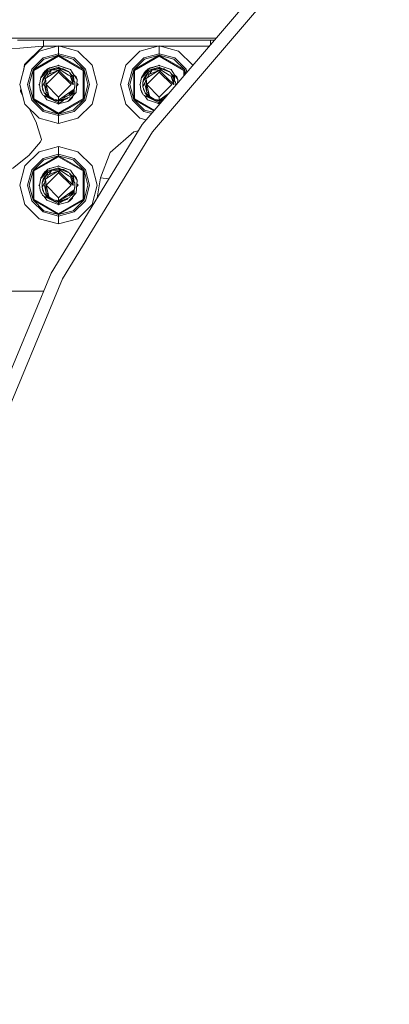
# Model space of a CAD drawing. Units: millimetres. Extents: x 645 to 10640, y -345 to 3742.
# Drawn here: x 8693 to 8876, y 650 to 1140 of the extents above; entities that cross this region are included whole.
import ezdxf

# ---------------------------------------------------------------- set-up
doc = ezdxf.new("R2010")
doc.units = ezdxf.units.MM
doc.layers.add('1', color=7, linetype='Continuous', true_color=0xffffff)
doc.styles.add('blockfont', font='simplex.shx')
doc.dimstyles.get("Standard").update_dxf_attribs({"dimtxt": 0.18, "dimasz": 0.18, "dimexe": 0.18, "dimexo": 0.0625, "dimgap": 0.09, "dimtad": 0, "dimtih": 1, "dimtoh": 1, "dimdec": 4, "dimzin": 0, "dimdsep": 46, "dimtxsty": 'Standard', "dimcen": 0.09, "dimadec": 0, "dimazin": 0, "dimtfac": 1, "dimtdec": 4, "dimtofl": 0, "dimtmove": 0, "dimatfit": 3, "dimfxl": 1, "dimtolj": 1, "dimtzin": 0, "dimarcsym": 0})

# ---------------------------------------------------------------- blocks, each defined once
blk = doc.blocks.new('_U3')
at = {"layer": '1', "color": 18, "lineweight": 13}
for p, q in [((10450.066603, 1228.605042), (10450.066603, 3416.931046)), ((4820, 3414.931046), (7581.554135, 3414.931046)), ((10450.066603, 3414.931046), (7688.512468, 3414.931046))]:
    blk.add_line(p, q, dxfattribs=at)
at = {"layer": '1', "color": 18, "lineweight": 70}
for points in [[(4820, 3414.931046), (4869.999951, 3428.328506), (4870.000049, 3401.533586)], [(10450.066603, 3414.931046), (10400.066653, 3401.533586), (10400.066554, 3428.328506)]]:
    blk.add_solid(points, dxfattribs=at)
at = {"layer": '1', "color": 18, "linetype": 'Continuous', "lineweight": 13, "insert": (7585.704135, 3376.035213), "char_height": 50, "attachment_point": 7, "line_spacing_factor": 0.903614, "style": 'blockfont'}
blk.add_mtext('\\W1.1484;CF', dxfattribs=at)
blk = doc.blocks.new('_U6')
at = {"layer": '1', "color": 18, "lineweight": 13}
for p, q in [((10450.066603, 1012.699942), (10450.066603, -307)), ((844.749964, 984.149972), (844.749964, -307)), ((844.749964, -305), (5566.689534, -305)), ((10450.066603, -305), (5728.127034, -305))]:
    blk.add_line(p, q, dxfattribs=at)
at = {"layer": '1', "color": 18, "lineweight": 70}
for points in [[(844.749964, -305), (894.749915, -291.60254), (894.750014, -318.39746)], [(10450.066603, -305), (10400.066653, -318.39746), (10400.066554, -291.60254)]]:
    blk.add_solid(points, dxfattribs=at)
at = {"layer": '1', "color": 18, "linetype": 'Continuous', "lineweight": 13, "insert": (5570.839534, -343.895833), "char_height": 50, "attachment_point": 7, "line_spacing_factor": 0.903614, "style": 'blockfont'}
blk.add_mtext('\\W1.1836;OAL', dxfattribs=at)
blk = doc.blocks.new('_U8')
at = {"layer": '1', "color": 18, "lineweight": 13}
for p, q in [((7800, 3170), (7800, 3203.013802)), ((10450.066603, 1228.605042), (10450.066603, 3203.013802)), ((7800, 3201.013802), (9071.554135, 3201.013802)), ((10450.066603, 3201.013802), (9178.512468, 3201.013802))]:
    blk.add_line(p, q, dxfattribs=at)
at = {"layer": '1', "color": 18, "lineweight": 70}
for points in [[(7800, 3201.013802), (7849.999951, 3214.411261), (7850.000049, 3187.616342)], [(10450.066603, 3201.013802), (10400.066653, 3187.616342), (10400.066554, 3214.411261)]]:
    blk.add_solid(points, dxfattribs=at)
at = {"layer": '1', "color": 18, "linetype": 'Continuous', "lineweight": 13, "insert": (9075.704135, 3162.117968), "char_height": 50, "attachment_point": 7, "line_spacing_factor": 0.903614, "style": 'blockfont'}
blk.add_mtext('\\W1.2469;AF', dxfattribs=at)

msp = doc.modelspace()

# ---------------------------------------------------------------- linework, layer by layer
at = {"layer": '1', "color": 18, "linetype": 'Continuous', "lineweight": 13}
for p, q in [((8809.948243, 1153.579603), (8753.728188, 1087.753872)), ((8814.372338, 1149.155031), (8758.790292, 1084.075908)), ((8373.560227, 1130.638579), (8790.354908, 1130.638579)), ((8691.841401, 1129.68872), (8702.276028, 1129.796723)), ((8692.870415, 1125.672559), (8702.431, 1126.544098)), ((8704.73317, 1126.804093), (8697.930135, 1120.26904)), ((8702.276028, 1129.796723), (8704.73317, 1129.800061)), ((8702.431, 1126.544098), (8704.73317, 1126.804093)), ((8712.148942, 1126.844505), (8702.528752, 1124.266724)), ((8704.73317, 1129.800061), (8787.615098, 1129.800061)), ((8704.73317, 1126.804093), (8704.73317, 1129.800061)), ((8704.73317, 1126.804093), (8711.998126, 1126.804093)), ((8721.769131, 1124.266724), (8712.148942, 1126.844505)), ((8712.148942, 1122.961978), (8712.148942, 1126.844505)), ((8712.299758, 1126.804093), (8761.998317, 1126.804093)), ((8762.149132, 1126.844505), (8752.528943, 1124.266724)), ((8771.769322, 1124.266724), (8762.149132, 1126.844505)), ((8762.149132, 1122.961978), (8762.149132, 1126.844505)), ((8762.299948, 1126.804093), (8787.079973, 1126.804093)), ((8787.615098, 1129.800061), (8789.602351, 1129.757441)), ((8787.615098, 1129.800061), (8787.615098, 1127.430649)), ((8687.434949, 1125.416378), (8692.870415, 1125.672559)), ((8702.528752, 1124.266724), (8695.486344, 1117.224196)), ((8699.500836, 1114.906529), (8712.148942, 1122.208933)), ((8699.896611, 1114.677886), (8712.148942, 1121.751765)), ((8712.148942, 1122.961978), (8704.469956, 1120.904426)), ((8704.846658, 1120.252232), (8712.148942, 1122.208933)), ((8712.148942, 1122.961978), (8712.148942, 1122.208933)), ((8719.827927, 1120.904426), (8712.148942, 1122.961978)), ((8712.148942, 1122.208933), (8724.797524, 1114.906529)), ((8712.148942, 1122.208933), (8712.148942, 1121.751765)), ((8719.451703, 1120.252232), (8712.148942, 1122.208933)), ((8712.148942, 1121.751765), (8724.401273, 1114.677886)), ((8721.769131, 1124.266724), (8728.811539, 1117.224196)), ((8752.528943, 1124.266724), (8745.486058, 1117.224196)), ((8749.50055, 1114.906529), (8762.149132, 1122.208933)), ((8749.896802, 1114.677886), (8762.149132, 1121.751765)), ((8762.149132, 1122.961978), (8754.470147, 1120.904426)), ((8754.846371, 1120.252232), (8762.149132, 1122.208933)), ((8762.149132, 1122.961978), (8762.149132, 1122.208933)), ((8769.828118, 1120.904426), (8762.149132, 1122.961978)), ((8762.149132, 1122.208933), (8774.797238, 1114.906529)), ((8762.149132, 1122.208933), (8762.149132, 1121.751765)), ((8769.451417, 1120.252232), (8762.149132, 1122.208933)), ((8762.149132, 1121.751765), (8774.401463, 1114.677886)), ((8771.769322, 1124.266724), (8778.81173, 1117.224196)), ((8692.908562, 1107.604007), (8695.486344, 1117.224196)), ((8694.708347, 1114.320739), (8695.217408, 1117.663602)), ((8695.217408, 1117.663602), (8697.930135, 1120.26904)), ((8698.848523, 1115.282992), (8704.469956, 1120.904426)), ((8704.846658, 1120.252232), (8699.500836, 1114.906529)), ((8712.148942, 1117.130021), (8706.837929, 1115.511874)), ((8706.837929, 1115.511874), (8709.537305, 1116.334299)), ((8712.148942, 1117.130021), (8707.590855, 1115.968565)), ((8712.148942, 1117.130021), (8709.537305, 1116.334299)), ((8709.752358, 1115.609507), (8712.148942, 1116.325239)), ((8712.148942, 1117.319445), (8711.894742, 1117.065248)), ((8712.148942, 1117.319445), (8712.437595, 1117.030795)), ((8712.148942, 1117.130021), (8718.005456, 1115.116815)), ((8715.302266, 1116.046051), (8712.148942, 1117.130021)), ((8712.148942, 1117.130021), (8712.437589, 1117.030801)), ((8712.437583, 1117.030808), (8712.148942, 1117.130021)), ((8712.148942, 1116.325239), (8712.148942, 1115.796427)), ((8713.442116, 1115.587898), (8712.148942, 1116.325239)), ((8715.302266, 1116.046051), (8718.005456, 1115.116815)), ((8719.451703, 1120.252232), (8724.797524, 1114.906529)), ((8719.827927, 1120.904426), (8725.449361, 1115.282992)), ((8731.389321, 1107.604007), (8728.811539, 1117.224196)), ((8742.908276, 1107.604007), (8745.486058, 1117.224196)), ((8748.848714, 1115.282992), (8754.470147, 1120.904426)), ((8754.846371, 1120.252232), (8749.50055, 1114.906529)), ((8762.149132, 1117.130021), (8756.83812, 1115.511874)), ((8756.83812, 1115.511874), (8759.537495, 1116.334299)), ((8762.149132, 1117.130021), (8757.591046, 1115.968565)), ((8762.149132, 1117.130021), (8759.537495, 1116.334299)), ((8759.752549, 1115.609507), (8762.149132, 1116.325239)), ((8762.149132, 1117.319445), (8761.894933, 1117.065248)), ((8762.149132, 1117.130021), (8761.894934, 1117.065249)), ((8762.149132, 1117.130021), (8761.894941, 1117.065256)), ((8762.149132, 1117.319445), (8762.437786, 1117.030795)), ((8762.149132, 1117.130021), (8768.005646, 1115.116815)), ((8762.149132, 1117.130021), (8762.437786, 1117.030795)), ((8762.149132, 1117.130021), (8762.437786, 1117.030795)), ((8762.149132, 1117.130021), (8762.437786, 1117.030795)), ((8762.149132, 1117.130021), (8762.437786, 1117.030795)), ((8762.149132, 1117.130021), (8762.437786, 1117.030795)), ((8762.149132, 1117.130021), (8762.437786, 1117.030795)), ((8762.149132, 1117.130021), (8762.437786, 1117.030795)), ((8762.149132, 1117.130021), (8762.437786, 1117.030795)), ((8762.149132, 1117.130021), (8762.437786, 1117.030795)), ((8762.437786, 1117.030795), (8762.149132, 1117.130021)), ((8762.149132, 1116.325239), (8762.149132, 1115.796427)), ((8763.442149, 1115.587894), (8762.149132, 1116.325239)), ((8769.451417, 1120.252232), (8774.797238, 1114.906529)), ((8769.828118, 1120.904426), (8775.449551, 1115.282992)), ((8778.83234, 1117.147282), (8778.81173, 1117.224196)), ((8696.790971, 1107.604007), (8698.848523, 1115.282992)), ((8697.543896, 1107.604007), (8699.500836, 1114.906529)), ((8699.500836, 1100.301484), (8699.500836, 1114.906529)), ((8699.896611, 1114.677886), (8699.896611, 1100.530128)), ((8704.590596, 1113.363484), (8703.302182, 1111.134509)), ((8704.892911, 1113.103966), (8703.302182, 1111.134509)), ((8703.389443, 1110.95796), (8707.013406, 1114.791493)), ((8703.431769, 1111.358696), (8703.439511, 1111.461381)), ((8703.439511, 1111.461381), (8703.57804, 1111.611747)), ((8705.713071, 1111.832122), (8704.379834, 1110.200743)), ((8705.55451, 1111.538277), (8704.379834, 1110.200743)), ((8705.363072, 1111.183504), (8704.379834, 1110.200743)), ((8704.763211, 1111.148099), (8704.543866, 1110.648731)), ((8704.60061, 1113.414387), (8704.590596, 1113.363484)), ((8706.837929, 1115.511874), (8704.60061, 1113.414387)), ((8705.400265, 1111.973027), (8704.763211, 1111.148099)), ((8706.837929, 1115.511874), (8704.892911, 1113.103966)), ((8705.100252, 1113.882802), (8705.158509, 1114.074806)), ((8706.363477, 1115.171532), (8705.158509, 1114.074806)), ((8705.249108, 1110.972146), (8705.713071, 1111.832122)), ((8705.713071, 1111.832122), (8705.363072, 1111.183504)), ((8706.158913, 1112.956385), (8705.400265, 1111.973027)), ((8705.61818, 1110.668401), (8706.43923, 1111.319091)), ((8705.713071, 1111.832122), (8706.762112, 1113.776187)), ((8712.148942, 1113.827924), (8705.926217, 1107.604961)), ((8706.692853, 1113.647836), (8706.158913, 1112.956385)), ((8712.148942, 1114.818553), (8706.352509, 1111.135105)), ((8707.032956, 1112.57873), (8706.352509, 1111.135105)), ((8706.726022, 1115.406961), (8706.363477, 1115.171532)), ((8707.122124, 1112.778644), (8706.604756, 1112.952212)), ((8707.032956, 1112.57873), (8706.604756, 1112.952212)), ((8706.762112, 1113.776187), (8708.571709, 1114.974121)), ((8706.850327, 1113.851766), (8706.823185, 1113.816616)), ((8706.908574, 1113.873143), (8706.850327, 1113.851766)), ((8707.590855, 1115.968565), (8706.931467, 1115.540373)), ((8709.752358, 1115.609507), (8707.013406, 1114.791493)), ((8707.032956, 1112.57873), (8707.122124, 1112.778644)), ((8709.426202, 1113.713721), (8707.122124, 1112.778644)), ((8707.299856, 1115.652611), (8707.590855, 1115.968565)), ((8708.571709, 1114.974121), (8707.443759, 1112.909175)), ((8708.571709, 1114.974121), (8712.148942, 1115.796427)), ((8708.571709, 1114.974121), (8708.849705, 1115.02097)), ((8708.849705, 1115.02097), (8712.148942, 1115.577678)), ((8708.849705, 1115.02097), (8712.148942, 1114.818553)), ((8709.426202, 1113.713721), (8712.148942, 1114.818553)), ((8712.148942, 1115.796427), (8712.148942, 1115.577678)), ((8712.148942, 1115.796427), (8713.285782, 1114.814749)), ((8712.148942, 1115.796427), (8714.041508, 1115.099529)), ((8712.148942, 1115.796427), (8714.326657, 1115.074495)), ((8712.148942, 1115.796427), (8714.439191, 1115.427116)), ((8712.148942, 1115.577678), (8713.458813, 1114.698628)), ((8712.148942, 1114.818553), (8715.824403, 1111.143211)), ((8712.148942, 1114.818553), (8712.148942, 1113.827924)), ((8713.458813, 1114.698628), (8712.148942, 1114.818553)), ((8718.372144, 1107.604961), (8712.148942, 1113.827924)), ((8713.458813, 1114.698628), (8717.124738, 1112.337331)), ((8714.041508, 1115.099529), (8717.461385, 1113.840202)), ((8714.326657, 1115.074495), (8717.042722, 1114.174227)), ((8714.439191, 1115.427116), (8714.724339, 1115.381102)), ((8714.724339, 1115.381102), (8717.042722, 1114.174227)), ((8715.452083, 1114.701461), (8715.452083, 1114.701461)), ((8717.272824, 1113.909637), (8717.042722, 1114.174227)), ((8717.106505, 1113.970882), (8717.042722, 1114.174227)), ((8717.272824, 1113.909637), (8717.042722, 1114.174227)), ((8717.106505, 1113.970882), (8717.042722, 1114.174227)), ((8717.106505, 1113.970882), (8717.042722, 1114.174227)), ((8717.272824, 1113.909637), (8717.042722, 1114.174227)), ((8717.272824, 1113.909637), (8717.042722, 1114.174227)), ((8717.106505, 1113.970882), (8717.042722, 1114.174227)), ((8718.020238, 1111.760477), (8717.124738, 1112.337331)), ((8717.502393, 1113.76665), (8717.461385, 1113.840202)), ((8717.502393, 1113.76665), (8720.253266, 1108.797769)), ((8718.95007, 1111.981014), (8717.686708, 1113.433723)), ((8718.005456, 1115.116815), (8718.823231, 1113.888363)), ((8719.73256, 1112.523059), (8718.005456, 1115.116815)), ((8718.066014, 1111.731032), (8718.020238, 1111.760477)), ((8718.066014, 1111.731032), (8719.237126, 1109.523157)), ((8718.066014, 1111.731032), (8719.362534, 1107.604961)), ((8718.163289, 1112.895707), (8718.140488, 1112.911933)), ((8718.146047, 1112.90554), (8718.163289, 1112.895707)), ((8718.163289, 1112.895707), (8719.654359, 1112.045626)), ((8719.73256, 1112.523059), (8718.823231, 1113.888363)), ((8719.193734, 1111.785153), (8718.95007, 1111.981014)), ((8719.193734, 1111.785153), (8719.535612, 1110.094062)), ((8719.535735, 1110.093839), (8719.193734, 1111.785153)), ((8719.740825, 1109.723387), (8719.654359, 1112.045626)), ((8720.861233, 1111.454586), (8719.73256, 1112.523059)), ((8721.338547, 1110.111097), (8719.73256, 1112.523059)), ((8721.338547, 1110.111097), (8720.861233, 1111.454586)), ((8724.401273, 1100.530128), (8724.401273, 1114.677886)), ((8724.797524, 1114.906529), (8724.797524, 1100.301484)), ((8726.753987, 1107.604007), (8724.797524, 1114.906529)), ((8725.449361, 1115.282992), (8727.506913, 1107.604007)), ((8746.791161, 1107.604007), (8748.848714, 1115.282992)), ((8747.544087, 1107.604007), (8749.50055, 1114.906529)), ((8749.50055, 1100.301484), (8749.50055, 1114.906529)), ((8749.896802, 1114.677886), (8749.896802, 1100.530128)), ((8754.59031, 1113.363484), (8753.301896, 1111.134509)), ((8754.893101, 1113.103966), (8753.301896, 1111.134509)), ((8753.389157, 1110.95796), (8757.013596, 1114.791493)), ((8753.432017, 1111.35962), (8753.439702, 1111.461381)), ((8753.439702, 1111.461381), (8753.577061, 1111.61055)), ((8755.713261, 1111.832122), (8754.379548, 1110.200743)), ((8755.554951, 1111.539105), (8754.379548, 1110.200743)), ((8755.362623, 1111.182865), (8754.379548, 1110.200743)), ((8754.763402, 1111.148099), (8754.544057, 1110.648731)), ((8754.6008, 1113.414387), (8754.59031, 1113.363484)), ((8756.83812, 1115.511874), (8754.6008, 1113.414387)), ((8755.399979, 1111.973027), (8754.763402, 1111.148099)), ((8756.83812, 1115.511874), (8754.893101, 1113.103966)), ((8755.100443, 1113.882802), (8755.1587, 1114.074806)), ((8756.363667, 1115.171532), (8755.1587, 1114.074806)), ((8755.248822, 1110.972146), (8755.713261, 1111.832122)), ((8756.159104, 1112.956385), (8755.399979, 1111.973027)), ((8755.713261, 1111.832122), (8755.554951, 1111.539105)), ((8755.618371, 1110.668401), (8756.439689, 1111.319659)), ((8755.713261, 1111.832122), (8756.762303, 1113.776187)), ((8762.149132, 1113.827924), (8755.925931, 1107.604961)), ((8756.6939, 1113.649423), (8756.159104, 1112.956385)), ((8762.149132, 1114.818553), (8756.3527, 1111.135105)), ((8757.033147, 1112.57873), (8756.3527, 1111.135105)), ((8756.726213, 1115.406961), (8756.363667, 1115.171532)), ((8757.122315, 1112.778644), (8756.604947, 1112.952212)), ((8757.033147, 1112.57873), (8756.604947, 1112.952212)), ((8756.762303, 1113.776187), (8758.571423, 1114.974121)), ((8756.850041, 1113.851766), (8756.822456, 1113.816018)), ((8756.909264, 1113.873499), (8756.850041, 1113.851766)), ((8757.591046, 1115.968565), (8756.931658, 1115.540373)), ((8759.752549, 1115.609507), (8757.013596, 1114.791493)), ((8757.033147, 1112.57873), (8757.122315, 1112.778644)), ((8759.426392, 1113.713721), (8757.122315, 1112.778644)), ((8757.300047, 1115.652611), (8757.591046, 1115.968565)), ((8758.571423, 1114.974121), (8757.443894, 1112.909152)), ((8758.571423, 1114.974121), (8762.149132, 1115.796427)), ((8758.571423, 1114.974121), (8758.849896, 1115.02097)), ((8758.849896, 1115.02097), (8762.149132, 1115.577678)), ((8758.849896, 1115.02097), (8762.149132, 1114.818553)), ((8759.426392, 1113.713721), (8762.149132, 1114.818553)), ((8762.149132, 1115.796427), (8762.149132, 1115.577678)), ((8762.149132, 1115.796427), (8763.285377, 1114.815149)), ((8762.149132, 1115.796427), (8764.041699, 1115.099529)), ((8762.149132, 1115.796427), (8764.326371, 1115.074495)), ((8762.149132, 1115.796427), (8764.438905, 1115.427116)), ((8762.149132, 1115.796427), (8764.574326, 1115.405301)), ((8762.149132, 1115.577678), (8763.459004, 1114.698628)), ((8762.149132, 1114.818553), (8765.824593, 1111.143211)), ((8762.149132, 1114.818553), (8762.149132, 1113.827924)), ((8763.459004, 1114.698628), (8762.149132, 1114.818553)), ((8768.371857, 1107.604961), (8762.149132, 1113.827924)), ((8763.459004, 1114.698628), (8767.124928, 1112.337331)), ((8764.041699, 1115.099529), (8767.461575, 1113.840202)), ((8764.326371, 1115.074495), (8767.042435, 1114.174227)), ((8764.438905, 1115.427116), (8764.724053, 1115.381102)), ((8764.574326, 1115.405301), (8764.724053, 1115.381102)), ((8764.724053, 1115.381102), (8767.042435, 1114.174227)), ((8765.551301, 1114.668479), (8765.551301, 1114.668479)), ((8767.272398, 1113.909865), (8767.042435, 1114.174227)), ((8767.106201, 1113.971065), (8767.042435, 1114.174227)), ((8768.020428, 1111.760477), (8767.124928, 1112.337331)), ((8767.502106, 1113.76665), (8767.461575, 1113.840202)), ((8767.502106, 1113.76665), (8770.25298, 1108.797769)), ((8768.950261, 1111.981014), (8767.68614, 1113.434232)), ((8768.005646, 1115.116815), (8768.823422, 1113.888363)), ((8768.066205, 1111.731032), (8768.020428, 1111.760477)), ((8768.066205, 1111.731032), (8769.237317, 1109.523157)), ((8768.066205, 1111.731032), (8769.362725, 1107.604961)), ((8768.16348, 1112.895707), (8768.13688, 1112.916067)), ((8768.145843, 1112.905763), (8768.16348, 1112.895707)), ((8768.16348, 1112.895707), (8769.654073, 1112.045626)), ((8769.732274, 1112.523059), (8768.823422, 1113.888363)), ((8769.193448, 1111.785153), (8768.950261, 1111.981014)), ((8769.193448, 1111.785153), (8769.535681, 1110.093421)), ((8769.740804, 1109.722909), (8769.654073, 1112.045626)), ((8770.861424, 1111.454586), (8769.732274, 1112.523059)), ((8771.338261, 1110.111097), (8769.732274, 1112.523059)), ((8771.338261, 1110.111097), (8770.861424, 1111.454586)), ((8774.401463, 1111.959352), (8774.401463, 1114.677886)), ((8774.797238, 1114.906529), (8774.797238, 1112.422749)), ((8775.303878, 1113.015952), (8774.797238, 1114.906529)), ((8775.449551, 1115.282992), (8775.877146, 1113.687168)), ((8692.908562, 1107.604007), (8695.486344, 1097.983698)), ((8698.848523, 1099.924902), (8696.790971, 1107.604007)), ((8697.543896, 1107.604007), (8699.500836, 1100.301484)), ((8702.669247, 1107.839867), (8702.433385, 1107.604007)), ((8702.433385, 1107.604007), (8702.652925, 1107.384467)), ((8703.302182, 1111.134509), (8702.62412, 1107.604961)), ((8702.62412, 1107.604961), (8702.944077, 1105.155806)), ((8703.302182, 1111.134509), (8703.389443, 1110.95796)), ((8704.03365, 1108.720044), (8704.01553, 1106.632451)), ((8705.135636, 1108.683128), (8704.01553, 1106.632451)), ((8704.065598, 1106.483082), (8704.01553, 1106.632451)), ((8705.249108, 1110.972146), (8704.03365, 1108.720044)), ((8704.379834, 1110.200743), (8704.03365, 1108.720044)), ((8705.082215, 1103.462438), (8704.065598, 1106.483082)), ((8705.12085, 1110.734499), (8704.379834, 1110.200743)), ((8704.543866, 1110.648731), (8704.379834, 1110.200743)), ((8704.519939, 1109.621081), (8704.379834, 1110.200743)), ((8705.61818, 1110.668401), (8704.940594, 1107.880692)), ((8704.940594, 1107.880692), (8705.36641, 1106.74415)), ((8706.060685, 1103.735904), (8705.36641, 1106.74415)), ((8705.61818, 1110.668401), (8706.352509, 1111.135105)), ((8705.61818, 1110.668401), (8705.926217, 1107.604961)), ((8706.060685, 1103.735904), (8705.61818, 1110.668401)), ((8712.148942, 1101.381997), (8705.926217, 1107.604961)), ((8707.2132, 1102.725486), (8705.926217, 1107.604961)), ((8718.372144, 1107.604961), (8712.148942, 1101.381997)), ((8715.824403, 1111.143211), (8719.362534, 1107.604961)), ((8719.088173, 1109.803976), (8720.253266, 1108.797769)), ((8719.351817, 1107.639068), (8719.237126, 1109.523157)), ((8719.361581, 1107.479791), (8719.362534, 1107.604961)), ((8720.158852, 1107.028464), (8719.91805, 1105.370978)), ((8720.264233, 1106.489877), (8719.918526, 1105.009178)), ((8720.264233, 1106.489877), (8720.15739, 1107.018399)), ((8720.264233, 1106.489877), (8720.157418, 1107.018589)), ((8720.244206, 1107.613663), (8720.158852, 1107.028464)), ((8720.305718, 1108.037094), (8720.244206, 1107.613663)), ((8720.253266, 1108.797769), (8720.305718, 1108.037094)), ((8720.858372, 1103.74854), (8721.338547, 1110.111097)), ((8721.864499, 1107.604007), (8721.090962, 1106.83047)), ((8721.150674, 1107.6201), (8721.091065, 1106.830573)), ((8721.150674, 1107.6201), (8721.199606, 1108.268891)), ((8721.199524, 1108.268973), (8721.864499, 1107.604007)), ((8726.753987, 1107.604007), (8724.797524, 1100.301484)), ((8727.506913, 1107.604007), (8725.449361, 1099.924902)), ((8731.389321, 1107.604007), (8728.811539, 1097.983698)), ((8742.908276, 1107.604007), (8745.486058, 1097.983698)), ((8748.848714, 1099.924902), (8746.791161, 1107.604007)), ((8747.544087, 1107.604007), (8749.50055, 1100.301484)), ((8752.668848, 1107.839276), (8752.433575, 1107.604007)), ((8752.433575, 1107.604007), (8752.652616, 1107.384966)), ((8753.301896, 1111.134509), (8752.623833, 1107.604961)), ((8752.623833, 1107.604961), (8752.944268, 1105.155806)), ((8753.301896, 1111.134509), (8753.389157, 1110.95796)), ((8754.033841, 1108.720044), (8754.015244, 1106.632451)), ((8755.136209, 1108.6847), (8754.015244, 1106.632451)), ((8754.065789, 1106.483082), (8754.015244, 1106.632451)), ((8755.248822, 1110.972146), (8754.033841, 1108.720044)), ((8754.379548, 1110.200743), (8754.033841, 1108.720044)), ((8755.082406, 1103.462438), (8754.065789, 1106.483082)), ((8755.120647, 1110.734559), (8754.379548, 1110.200743)), ((8754.544057, 1110.648731), (8754.379548, 1110.200743)), ((8754.519824, 1109.620867), (8754.379548, 1110.200743)), ((8755.618371, 1110.668401), (8754.940785, 1107.880692)), ((8754.940785, 1107.880692), (8755.366601, 1106.74415)), ((8756.060876, 1103.735904), (8755.366601, 1106.74415)), ((8755.618371, 1110.668401), (8756.3527, 1111.135105)), ((8755.618371, 1110.668401), (8755.925931, 1107.604961)), ((8756.060876, 1103.735904), (8755.618371, 1110.668401)), ((8762.149132, 1101.381997), (8755.925931, 1107.604961)), ((8757.212914, 1102.725486), (8755.925931, 1107.604961)), ((8768.371857, 1107.604961), (8762.149132, 1101.381997)), ((8765.824593, 1111.143211), (8769.362725, 1107.604961)), ((8769.088766, 1109.803216), (8770.25298, 1108.797769)), ((8769.352008, 1107.639068), (8769.237317, 1109.523157)), ((8769.361295, 1107.479791), (8769.362725, 1107.604961)), ((8770.159043, 1107.028464), (8770.152673, 1106.98462)), ((8770.162163, 1106.995731), (8770.157581, 1107.018399)), ((8770.24392, 1107.613663), (8770.159043, 1107.028464)), ((8770.305432, 1108.037094), (8770.24392, 1107.613663)), ((8770.25298, 1108.797769), (8770.305432, 1108.037094)), ((8771.194513, 1108.204467), (8771.338261, 1110.111097)), ((8771.1994, 1108.269288), (8771.194513, 1108.204467)), ((8771.1994, 1108.269288), (8771.194513, 1108.204467)), ((8771.1994, 1108.269288), (8771.194513, 1108.204467)), ((8771.194513, 1108.204467), (8771.1994, 1108.269288)), ((8771.194513, 1108.204467), (8771.1994, 1108.269288)), ((8771.1994, 1108.269288), (8771.194513, 1108.204467)), ((8771.19457, 1108.204534), (8771.199446, 1108.269242)), ((8771.1994, 1108.269288), (8771.226624, 1108.242065)), ((8693.184651, 1104.31693), (8693.403806, 1105.755753)), ((8693.184651, 1104.31693), (8694.449909, 1101.851686)), ((8702.944077, 1105.155806), (8704.187192, 1102.595548)), ((8702.961416, 1105.120095), (8702.959813, 1105.098824)), ((8702.959813, 1105.098824), (8703.003911, 1105.032575)), ((8702.959813, 1105.098824), (8703.43665, 1103.755454)), ((8703.43665, 1103.755454), (8703.783414, 1103.427149)), ((8704.893388, 1102.233509), (8704.187192, 1102.595548)), ((8704.262055, 1105.392675), (8704.273625, 1105.864979)), ((8704.262055, 1105.392675), (8704.708018, 1104.574278)), ((8704.853899, 1102.253753), (8704.985894, 1102.055649)), ((8704.893388, 1102.233509), (8708.872212, 1100.194021)), ((8704.985894, 1102.055649), (8706.292428, 1100.093226)), ((8705.082215, 1103.462438), (8705.10415, 1103.424887)), ((8705.367841, 1103.298644), (8705.082215, 1103.462438)), ((8705.347813, 1103.229026), (8705.10415, 1103.424887)), ((8705.347813, 1103.229026), (8709.573544, 1099.828819)), ((8705.347813, 1103.229026), (8707.255639, 1101.035813)), ((8705.367841, 1103.298644), (8707.323056, 1102.178431)), ((8705.597574, 1102.941904), (8705.704488, 1102.745751)), ((8706.015862, 1102.174977), (8705.704488, 1102.745751)), ((8706.015862, 1102.174977), (8707.255639, 1101.035813)), ((8706.060685, 1103.735904), (8706.115521, 1103.705863)), ((8707.003869, 1103.217701), (8706.115521, 1103.705863)), ((8706.605766, 1103.436465), (8706.89658, 1102.660398)), ((8706.89658, 1102.660398), (8707.259225, 1102.496295)), ((8706.979279, 1101.916278), (8707.255639, 1101.035813)), ((8707.2132, 1102.725486), (8707.003869, 1103.217701)), ((8707.2132, 1102.725486), (8707.419194, 1101.69969)), ((8709.567345, 1100.405196), (8707.419194, 1101.69969)), ((8714.973248, 1101.865391), (8712.148942, 1099.863271)), ((8712.148942, 1099.863271), (8712.148942, 1101.381997)), ((8717.175759, 1102.431397), (8712.689198, 1099.802593)), ((8713.891465, 1101.098526), (8717.175759, 1102.431397)), ((8717.535771, 1101.433734), (8714.220322, 1100.190262)), ((8714.350976, 1100.239376), (8717.535771, 1101.433734)), ((8719.91805, 1105.370978), (8714.973248, 1101.865391)), ((8719.864167, 1102.668981), (8716.707028, 1099.241475)), ((8717.175759, 1102.431397), (8718.440808, 1103.945235)), ((8717.175759, 1102.431397), (8717.808045, 1103.850464)), ((8717.535771, 1101.433734), (8718.584813, 1103.377918)), ((8717.808045, 1103.850464), (8717.838499, 1103.896693)), ((8717.850853, 1102.017673), (8719.633855, 1103.239039)), ((8719.864167, 1102.668981), (8717.934407, 1100.038389)), ((8719.263352, 1103.544692), (8717.973961, 1102.245829)), ((8718.440808, 1103.945235), (8719.918526, 1105.009178)), ((8718.584813, 1103.377918), (8719.918526, 1105.009178)), ((8719.257482, 1101.841965), (8719.139375, 1101.135115)), ((8719.864167, 1102.668981), (8719.257482, 1101.841965)), ((8719.263352, 1103.544692), (8719.657696, 1104.569892)), ((8719.97384, 1103.471974), (8719.633855, 1103.239039)), ((8719.657696, 1104.569892), (8719.739712, 1104.783038)), ((8719.740848, 1104.791861), (8719.739712, 1104.783038)), ((8719.918526, 1105.009178), (8719.825523, 1105.305382)), ((8719.864167, 1102.668981), (8720.858372, 1103.74854)), ((8719.864167, 1102.668981), (8720.102109, 1102.927546)), ((8719.916598, 1105.006819), (8719.97384, 1103.471974)), ((8720.102109, 1102.927546), (8720.858372, 1103.74854)), ((8752.944268, 1105.155806), (8754.186906, 1102.595548)), ((8752.961194, 1105.120933), (8752.959527, 1105.098824)), ((8752.959527, 1105.098824), (8753.005264, 1105.030133)), ((8752.959527, 1105.098824), (8753.436364, 1103.755454)), ((8753.436364, 1103.755454), (8753.78329, 1103.427135)), ((8754.893578, 1102.233509), (8754.186906, 1102.595548)), ((8754.261769, 1105.392675), (8754.273371, 1105.866299)), ((8754.261769, 1105.392675), (8754.708687, 1104.572858)), ((8754.853607, 1102.253987), (8754.985608, 1102.055649)), ((8758.863053, 1100.198814), (8754.893578, 1102.233509)), ((8754.985608, 1102.055649), (8756.292619, 1100.093226)), ((8755.082406, 1103.462438), (8755.10434, 1103.424887)), ((8755.368031, 1103.298644), (8755.082406, 1103.462438)), ((8755.348004, 1103.229026), (8755.10434, 1103.424887)), ((8755.348004, 1103.229026), (8759.573735, 1099.828819)), ((8755.348004, 1103.229026), (8757.255353, 1101.035813)), ((8755.368031, 1103.298644), (8757.322708, 1102.178739)), ((8755.597869, 1102.941712), (8755.704678, 1102.745751)), ((8756.016053, 1102.174977), (8755.704678, 1102.745751)), ((8756.016053, 1102.174977), (8757.255353, 1101.035813)), ((8756.060876, 1103.735904), (8756.115712, 1103.705863)), ((8757.00406, 1103.217701), (8756.115712, 1103.705863)), ((8756.605956, 1103.436465), (8756.896771, 1102.660398)), ((8756.896771, 1102.660398), (8757.258891, 1102.496532)), ((8756.979058, 1101.916609), (8757.255353, 1101.035813)), ((8757.212914, 1102.725486), (8757.00406, 1103.217701)), ((8757.212914, 1102.725486), (8757.418908, 1101.69969)), ((8759.567536, 1100.405196), (8757.418908, 1101.69969)), ((8764.972962, 1101.865391), (8762.149132, 1099.863271)), ((8762.149132, 1099.863271), (8762.149132, 1101.381997)), ((8765.350259, 1101.361672), (8762.689389, 1099.802593)), ((8763.891442, 1101.098584), (8765.780129, 1101.86499)), ((8767.019531, 1103.316153), (8764.972962, 1101.865391)), ((8702.528752, 1090.941171), (8695.486344, 1097.983698)), ((8704.469956, 1094.303469), (8698.848523, 1099.924902)), ((8699.500836, 1100.301484), (8712.148942, 1092.998962)), ((8704.846658, 1094.955663), (8699.500836, 1100.301484)), ((8699.896611, 1100.530128), (8712.148942, 1093.456129)), ((8709.784783, 1098.892669), (8706.292428, 1100.093226)), ((8709.573544, 1099.828819), (8707.255639, 1101.035813)), ((8708.646816, 1100.574505), (8707.255639, 1101.035813)), ((8712.148942, 1099.863271), (8709.567345, 1100.405196)), ((8712.148942, 1099.413494), (8709.573544, 1099.828819)), ((8709.589795, 1099.826199), (8710.121907, 1099.553446)), ((8709.784783, 1098.892669), (8712.148942, 1098.080019)), ((8712.148942, 1098.514418), (8710.121907, 1099.553446)), ((8710.909982, 1100.123352), (8711.796082, 1099.615673)), ((8712.148942, 1099.413494), (8711.796082, 1099.615673)), ((8711.857032, 1098.180359), (8712.148942, 1097.88845)), ((8712.148942, 1098.080019), (8711.857056, 1098.180336)), ((8712.148942, 1098.080019), (8711.857077, 1098.180315)), ((8712.148942, 1093.456129), (8724.401273, 1100.530128)), ((8712.148942, 1092.998962), (8724.797524, 1100.301484)), ((8714.350976, 1100.239376), (8712.148942, 1099.413494)), ((8712.148942, 1099.413494), (8714.220322, 1100.190262)), ((8713.76685, 1099.849085), (8712.148942, 1099.413494)), ((8712.148942, 1099.413494), (8714.663781, 1099.80915)), ((8712.689198, 1099.802593), (8712.148942, 1099.413494)), ((8712.148942, 1098.514418), (8712.148942, 1099.413494)), ((8712.148942, 1098.080019), (8716.707028, 1099.241475)), ((8712.799824, 1098.557691), (8712.148942, 1098.514418)), ((8712.406017, 1098.145525), (8712.148942, 1097.88845)), ((8712.148942, 1098.080019), (8712.405983, 1098.145491)), ((8712.799824, 1098.557691), (8714.615718, 1099.801588)), ((8716.261185, 1100.520472), (8713.76685, 1099.849085)), ((8714.663781, 1099.80915), (8716.261185, 1100.520472)), ((8716.949513, 1101.213856), (8716.261185, 1100.520472)), ((8716.707028, 1099.241475), (8717.934407, 1100.038389)), ((8717.934407, 1100.038389), (8719.139375, 1101.135115)), ((8719.451703, 1094.955663), (8724.797524, 1100.301484)), ((8725.449361, 1099.924902), (8719.827927, 1094.303469)), ((8721.769131, 1090.941171), (8728.811539, 1097.983698)), ((8752.528943, 1090.941171), (8745.486058, 1097.983698)), ((8754.470147, 1094.303469), (8748.848714, 1099.924902)), ((8759.509474, 1094.52294), (8749.50055, 1100.301484)), ((8754.846371, 1094.955663), (8749.50055, 1100.301484)), ((8749.896802, 1100.530128), (8759.77101, 1094.829161)), ((8759.784497, 1098.892669), (8756.292619, 1100.093226)), ((8759.573735, 1099.828819), (8757.255353, 1101.035813)), ((8758.647046, 1100.574473), (8757.255353, 1101.035813)), ((8762.149132, 1099.863271), (8759.567536, 1100.405196)), ((8762.149132, 1099.413494), (8759.573735, 1099.828819)), ((8760.122098, 1099.553446), (8759.589986, 1099.826199)), ((8759.784497, 1098.892669), (8762.149132, 1098.080019)), ((8762.149132, 1098.514418), (8760.122098, 1099.553446)), ((8760.910173, 1100.123352), (8761.796273, 1099.615673)), ((8762.149132, 1099.413494), (8761.796273, 1099.615673)), ((8761.857254, 1098.180328), (8762.149132, 1097.88845)), ((8761.857273, 1098.18031), (8762.149132, 1098.080019)), ((8764.351166, 1100.239376), (8762.149132, 1099.413494)), ((8763.767041, 1099.849085), (8762.149132, 1099.413494)), ((8762.689389, 1099.802593), (8762.149132, 1099.413494)), ((8762.149132, 1099.413494), (8763.924993, 1099.692887)), ((8762.149132, 1098.514418), (8763.825815, 1099.576765)), ((8762.149132, 1098.514418), (8762.149132, 1099.413494)), ((8762.149132, 1098.080019), (8762.658291, 1098.209759)), ((8762.406208, 1098.145525), (8762.149132, 1097.88845)), ((8762.149132, 1098.080019), (8762.406202, 1098.145519)), ((8764.14537, 1099.950918), (8763.767041, 1099.849085)), ((8764.351166, 1100.239376), (8764.410855, 1100.261764)), ((8697.435555, 1096.034454), (8701.058663, 1088.97529)), ((8712.148942, 1092.245916), (8704.469956, 1094.303469)), ((8704.846658, 1094.955663), (8712.148942, 1092.998962)), ((8719.451703, 1094.955663), (8712.148942, 1092.998962)), ((8719.827927, 1094.303469), (8712.148942, 1092.245916)), ((8712.148942, 1092.998962), (8712.148942, 1093.456129)), ((8712.148942, 1092.998962), (8712.148942, 1092.245916)), ((8712.148942, 1092.245916), (8712.148942, 1088.363508)), ((8758.418473, 1093.245531), (8754.470147, 1094.303469)), ((8754.846371, 1094.955663), (8758.941842, 1093.858323)), ((8701.058663, 1088.97529), (8701.408185, 1087.845782)), ((8701.408185, 1087.845782), (8703.72466, 1080.355624)), ((8712.148942, 1088.363508), (8702.528752, 1090.941171)), ((8753.728188, 1087.753872), (8708.497323, 1013.943771)), ((8721.769131, 1090.941171), (8712.148942, 1088.363508)), ((8755.720103, 1090.086122), (8752.528943, 1090.941171)), ((8758.790292, 1084.075908), (8714.072503, 1011.103014)), ((8737.713612, 1073.938827), (8749.536313, 1084.152559)), ((8751.821532, 1084.64249), (8749.536313, 1084.152559)), ((8703.22112, 1079.174141), (8697.427071, 1072.321991)), ((8703.72466, 1080.355624), (8703.22112, 1079.174141)), ((8689.349927, 1065.846185), (8697.427071, 1072.321991)), ((8702.528752, 1074.266771), (8695.486344, 1067.224244)), ((8699.500836, 1064.906458), (8712.148942, 1072.208981)), ((8712.148942, 1076.844434), (8702.528752, 1074.266771)), ((8712.148942, 1072.962026), (8704.469956, 1070.904473)), ((8704.846658, 1070.252279), (8712.148942, 1072.208981)), ((8721.769131, 1074.266771), (8712.148942, 1076.844434)), ((8712.148942, 1072.962026), (8712.148942, 1076.844434)), ((8712.148942, 1072.962026), (8712.148942, 1072.208981)), ((8719.827927, 1070.904473), (8712.148942, 1072.962026)), ((8712.148942, 1072.208981), (8724.797524, 1064.906458)), ((8712.148942, 1072.208981), (8712.148942, 1071.751813)), ((8719.451703, 1070.252279), (8712.148942, 1072.208981)), ((8721.769131, 1074.266771), (8728.811539, 1067.224244)), ((8737.713612, 1073.938827), (8732.984818, 1061.257223)), ((8745.354512, 1074.089267), (8746.331013, 1075.913529)), ((8746.51247, 1075.978884), (8746.331013, 1075.913529)), ((8692.908562, 1057.603935), (8695.486344, 1067.224244)), ((8698.848523, 1065.28304), (8704.469956, 1070.904473)), ((8704.846658, 1070.252279), (8699.500836, 1064.906458)), ((8699.896611, 1064.677934), (8712.148942, 1071.751813)), ((8712.148942, 1067.12995), (8707.590855, 1065.968494)), ((8712.148942, 1067.12995), (8709.537305, 1066.334347)), ((8712.148942, 1067.319492), (8711.894586, 1067.065137)), ((8712.148942, 1067.12995), (8711.894587, 1067.065137)), ((8712.148942, 1067.12995), (8711.894613, 1067.065164)), ((8712.148942, 1071.751813), (8724.401273, 1064.677934)), ((8712.148942, 1067.319492), (8712.437754, 1067.03068)), ((8712.148942, 1067.12995), (8718.005456, 1065.116743)), ((8715.302266, 1066.046099), (8712.148942, 1067.12995)), ((8712.437643, 1067.030791), (8712.148942, 1067.12995)), ((8719.451703, 1070.252279), (8724.797524, 1064.906458)), ((8719.827927, 1070.904473), (8725.449361, 1065.28304)), ((8731.389321, 1057.603935), (8728.811539, 1067.224244)), ((8696.790971, 1057.603935), (8698.848523, 1065.28304)), ((8697.543896, 1057.603935), (8699.500836, 1064.906458)), ((8699.500836, 1050.301532), (8699.500836, 1064.906458)), ((8699.896611, 1064.677934), (8699.896611, 1050.530056)), ((8704.590596, 1063.363413), (8703.302182, 1061.134557)), ((8704.892911, 1063.104014), (8703.302182, 1061.134557)), ((8703.389443, 1060.957889), (8707.013406, 1064.79154)), ((8704.60061, 1063.414315), (8704.590596, 1063.363413)), ((8706.837929, 1065.511922), (8704.60061, 1063.414315)), ((8706.837929, 1065.511922), (8704.892911, 1063.104014)), ((8705.100255, 1063.88276), (8705.158509, 1064.074735)), ((8706.363477, 1065.171579), (8705.158509, 1064.074735)), ((8706.158913, 1062.956432), (8705.400265, 1061.972956)), ((8705.713071, 1061.83205), (8706.762112, 1063.776235)), ((8712.148942, 1063.827972), (8705.926217, 1057.605008)), ((8706.692867, 1063.647902), (8706.158913, 1062.956432)), ((8706.352509, 1061.135034), (8712.148942, 1064.818601)), ((8707.032956, 1062.578777), (8706.352509, 1061.135034)), ((8706.72592, 1065.406907), (8706.363477, 1065.171579)), ((8707.122124, 1062.778572), (8706.604756, 1062.952141)), ((8707.032956, 1062.578777), (8706.604756, 1062.952141)), ((8706.762112, 1063.776235), (8708.571709, 1064.97405)), ((8706.850327, 1063.851813), (8706.823179, 1063.816656)), ((8706.837929, 1065.511922), (8709.537305, 1066.334347)), ((8706.908607, 1063.873203), (8706.850327, 1063.851813)), ((8707.590855, 1065.968494), (8706.931627, 1065.540469)), ((8709.752358, 1065.609554), (8707.013406, 1064.79154)), ((8707.032956, 1062.578777), (8707.122124, 1062.778572)), ((8709.426202, 1063.71365), (8707.122124, 1062.778572)), ((8707.299993, 1065.6527), (8707.590855, 1065.968494)), ((8708.571709, 1064.97405), (8707.443759, 1062.909103)), ((8708.571709, 1064.97405), (8712.148942, 1065.796475)), ((8708.571709, 1064.97405), (8708.849705, 1065.021018)), ((8708.849705, 1065.021018), (8712.148942, 1065.577725)), ((8708.849705, 1065.021018), (8712.148942, 1064.818601)), ((8709.426202, 1063.71365), (8712.148942, 1064.818601)), ((8709.752358, 1065.609554), (8712.148942, 1066.325287)), ((8712.148942, 1066.325287), (8712.148942, 1065.796475)), ((8713.442015, 1065.587962), (8712.148942, 1066.325287)), ((8712.148942, 1065.796475), (8712.148942, 1065.577725)), ((8712.148942, 1065.796475), (8713.28561, 1064.814912)), ((8712.148942, 1065.796475), (8714.041508, 1065.099577)), ((8712.148942, 1065.796475), (8714.326657, 1065.074543)), ((8712.148942, 1065.796475), (8714.439191, 1065.427164)), ((8712.148942, 1065.577725), (8713.458813, 1064.698676)), ((8712.148942, 1064.818601), (8715.824403, 1061.14314)), ((8712.148942, 1064.818601), (8712.148942, 1063.827972)), ((8713.458813, 1064.698676), (8712.148942, 1064.818601)), ((8718.372144, 1057.605008), (8712.148942, 1063.827972)), ((8713.458813, 1064.698676), (8717.124738, 1062.337259)), ((8714.041508, 1065.099577), (8717.461385, 1063.84025)), ((8714.326657, 1065.074543), (8717.042722, 1064.174155)), ((8714.439191, 1065.427164), (8714.724339, 1065.381149)), ((8714.724339, 1065.381149), (8717.042722, 1064.174155)), ((8715.302266, 1066.046099), (8718.005456, 1065.116743)), ((8717.272672, 1063.909741), (8717.042722, 1064.174155)), ((8717.106466, 1063.970944), (8717.042722, 1064.174155)), ((8717.272672, 1063.909741), (8717.042722, 1064.174155)), ((8717.106466, 1063.970944), (8717.042722, 1064.174155)), ((8717.106466, 1063.970944), (8717.042722, 1064.174155)), ((8717.272672, 1063.909741), (8717.042722, 1064.174155)), ((8717.272672, 1063.909741), (8717.042722, 1064.174155)), ((8717.106466, 1063.970944), (8717.042722, 1064.174155)), ((8718.020238, 1061.760406), (8717.124738, 1062.337259)), ((8717.502393, 1063.766579), (8717.461385, 1063.84025)), ((8717.502393, 1063.766579), (8720.253266, 1058.797816)), ((8718.95007, 1061.980943), (8717.68672, 1063.433638)), ((8718.005456, 1065.116743), (8718.823231, 1063.888291)), ((8719.73256, 1062.523107), (8718.005456, 1065.116743)), ((8718.163289, 1062.895636), (8718.13699, 1062.915884)), ((8718.146047, 1062.905469), (8718.163289, 1062.895636)), ((8718.163289, 1062.895636), (8719.654359, 1062.045554)), ((8719.73256, 1062.523107), (8718.823231, 1063.888291)), ((8720.861233, 1061.454515), (8719.73256, 1062.523107)), ((8721.338547, 1060.111145), (8719.73256, 1062.523107)), ((8724.401273, 1050.530056), (8724.401273, 1064.677934)), ((8724.797524, 1064.906458), (8724.797524, 1050.301532)), ((8726.753987, 1057.603935), (8724.797524, 1064.906458)), ((8725.449361, 1065.28304), (8727.506913, 1057.603935)), ((8692.908562, 1057.603935), (8695.486344, 1047.983746)), ((8698.848523, 1049.92495), (8696.790971, 1057.603935)), ((8697.543896, 1057.603935), (8699.500836, 1050.301532)), ((8702.66922, 1057.83977), (8702.433385, 1057.603935)), ((8702.433385, 1057.603935), (8702.652942, 1057.38438)), ((8703.302182, 1061.134557), (8702.62412, 1057.605008)), ((8702.62412, 1057.605008), (8702.944077, 1055.155853)), ((8703.302182, 1061.134557), (8703.389443, 1060.957889)), ((8703.431768, 1061.358731), (8703.439511, 1061.461429)), ((8703.439511, 1061.461429), (8703.578053, 1061.611793)), ((8704.03365, 1058.720092), (8704.01553, 1056.632499)), ((8705.135673, 1058.683243), (8704.01553, 1056.632499)), ((8705.249108, 1060.972075), (8704.03365, 1058.720092)), ((8704.379834, 1060.200671), (8704.03365, 1058.720092)), ((8705.713071, 1061.83205), (8704.379834, 1060.200671)), ((8705.554601, 1061.538429), (8704.379834, 1060.200671)), ((8705.363072, 1061.183552), (8704.379834, 1060.200671)), ((8705.120839, 1060.73442), (8704.379834, 1060.200671)), ((8704.543866, 1060.648779), (8704.379834, 1060.200671)), ((8704.519927, 1059.621059), (8704.379834, 1060.200671)), ((8704.763211, 1061.148147), (8704.543866, 1060.648779)), ((8705.400265, 1061.972956), (8704.763211, 1061.148147)), ((8705.61818, 1060.668449), (8704.940594, 1057.88062)), ((8704.940594, 1057.88062), (8705.36641, 1056.744079)), ((8705.249108, 1060.972075), (8705.713071, 1061.83205)), ((8705.713071, 1061.83205), (8705.363072, 1061.183552)), ((8705.61818, 1060.668449), (8706.439224, 1061.319022)), ((8705.61818, 1060.668449), (8706.352509, 1061.135034)), ((8705.61818, 1060.668449), (8705.926217, 1057.605008)), ((8706.060685, 1053.735951), (8705.61818, 1060.668449)), ((8712.148942, 1051.381926), (8705.926217, 1057.605008)), ((8707.2132, 1052.725534), (8705.926217, 1057.605008)), ((8718.372144, 1057.605008), (8712.148942, 1051.381926)), ((8715.824403, 1061.14314), (8719.362534, 1057.605008)), ((8718.066014, 1061.730961), (8718.020238, 1061.760406)), ((8718.066014, 1061.730961), (8719.237126, 1059.523205)), ((8718.066014, 1061.730961), (8719.362534, 1057.605008)), ((8719.193734, 1061.785082), (8718.95007, 1061.980943)), ((8719.088192, 1059.803973), (8720.253266, 1058.797816)), ((8719.193734, 1061.785082), (8719.535602, 1060.094096)), ((8719.535707, 1060.093907), (8719.193734, 1061.785082)), ((8719.351808, 1057.639142), (8719.237126, 1059.523205)), ((8719.361581, 1057.479719), (8719.362534, 1057.605008)), ((8719.740824, 1059.723415), (8719.654359, 1062.045554)), ((8720.244206, 1057.613591), (8720.158852, 1057.028512)), ((8720.305718, 1058.037023), (8720.244206, 1057.613591)), ((8720.253266, 1058.797816), (8720.305718, 1058.037023)), ((8720.858372, 1053.748588), (8721.338547, 1060.111145)), ((8721.338547, 1060.111145), (8720.861233, 1061.454515)), ((8721.864499, 1057.603935), (8721.090953, 1056.830399)), ((8721.199517, 1058.268918), (8721.864499, 1057.603935)), ((8726.753987, 1057.603935), (8724.797524, 1050.301532)), ((8727.506913, 1057.603935), (8725.449361, 1049.92495)), ((8731.389321, 1057.603935), (8728.811539, 1047.983746)), ((8732.984818, 1061.257223), (8731.378319, 1051.282182)), ((8737.169751, 1060.732945), (8732.984818, 1061.257223)), ((8702.944077, 1055.155853), (8704.187192, 1052.595595)), ((8702.961424, 1055.120126), (8702.959813, 1055.098752)), ((8702.959813, 1055.098752), (8703.004119, 1055.032194)), ((8702.959813, 1055.098752), (8703.43665, 1053.755383)), ((8703.43665, 1053.755383), (8703.783488, 1053.427044)), ((8704.065598, 1056.48301), (8704.01553, 1056.632499)), ((8705.082215, 1053.462366), (8704.065598, 1056.48301)), ((8704.893388, 1052.233438), (8704.187192, 1052.595595)), ((8704.262055, 1055.392603), (8704.273625, 1055.864907)), ((8704.262055, 1055.392603), (8704.707978, 1054.574325)), ((8705.082215, 1053.462366), (8705.10415, 1053.424815)), ((8705.367841, 1053.298692), (8705.082215, 1053.462366)), ((8705.347813, 1053.228954), (8705.10415, 1053.424815)), ((8705.347813, 1053.228954), (8709.573544, 1049.828867)), ((8705.347813, 1053.228954), (8707.255639, 1051.035742)), ((8706.060685, 1053.735951), (8705.36641, 1056.744079)), ((8705.367841, 1053.298692), (8707.323042, 1052.178487)), ((8705.597748, 1052.941633), (8705.704488, 1052.745799)), ((8706.015862, 1052.174906), (8705.704488, 1052.745799)), ((8706.060685, 1053.735951), (8706.115521, 1053.705911)), ((8707.003869, 1053.217749), (8706.115521, 1053.705911)), ((8706.605747, 1053.436523), (8706.89658, 1052.660326)), ((8706.89658, 1052.660326), (8707.259243, 1052.496224)), ((8707.2132, 1052.725534), (8707.003869, 1053.217749)), ((8707.2132, 1052.725534), (8707.419194, 1051.699618)), ((8717.175759, 1052.431325), (8712.689198, 1049.802641)), ((8713.891071, 1051.098295), (8717.175759, 1052.431325)), ((8719.91805, 1055.371026), (8714.973248, 1051.865439)), ((8719.864167, 1052.668909), (8716.707028, 1049.241404)), ((8717.175759, 1052.431325), (8718.440808, 1053.945164)), ((8717.175759, 1052.431325), (8717.808045, 1053.850392)), ((8717.535771, 1051.433782), (8718.584813, 1053.377847)), ((8717.808045, 1053.850392), (8717.838643, 1053.896843)), ((8719.864167, 1052.668909), (8717.934407, 1050.038437)), ((8717.940368, 1052.183573), (8719.97384, 1053.471903)), ((8719.263352, 1053.54474), (8717.97402, 1052.245936)), ((8718.440808, 1053.945164), (8719.918526, 1055.009226)), ((8718.584813, 1053.377847), (8719.918526, 1055.009226)), ((8719.263352, 1053.54474), (8719.657696, 1054.56982)), ((8719.657696, 1054.56982), (8719.739712, 1054.782967)), ((8719.740864, 1054.791912), (8719.739712, 1054.782967)), ((8719.918526, 1055.009226), (8719.825517, 1055.305426)), ((8719.864167, 1052.668909), (8720.858372, 1053.748588)), ((8719.864167, 1052.668909), (8720.102109, 1052.927593)), ((8719.916595, 1055.006863), (8719.97384, 1053.471903)), ((8720.158852, 1057.028512), (8719.91805, 1055.371026)), ((8720.264233, 1056.489924), (8719.918526, 1055.009226)), ((8720.102109, 1052.927593), (8720.858372, 1053.748588)), ((8720.264233, 1056.489924), (8720.15739, 1057.018446)), ((8720.264233, 1056.489924), (8720.157414, 1057.018611)), ((8702.528752, 1040.941218), (8695.486344, 1047.983746)), ((8704.469956, 1044.303516), (8698.848523, 1049.92495)), ((8699.500836, 1050.301532), (8712.148942, 1042.999009)), ((8704.846658, 1044.95571), (8699.500836, 1050.301532)), ((8699.896611, 1050.530056), (8712.148942, 1043.456177)), ((8704.85393, 1052.253672), (8704.985894, 1052.055577)), ((8708.88249, 1050.188682), (8704.893388, 1052.233438)), ((8704.985894, 1052.055577), (8706.292428, 1050.093154)), ((8706.015862, 1052.174906), (8707.255639, 1051.035742)), ((8709.784783, 1048.892716), (8706.292428, 1050.093154)), ((8706.979277, 1051.916254), (8707.255639, 1051.035742)), ((8709.573544, 1049.828867), (8707.255639, 1051.035742)), ((8708.646791, 1050.574547), (8707.255639, 1051.035742)), ((8709.567345, 1050.405244), (8707.419194, 1051.699618)), ((8712.148942, 1049.863319), (8709.567345, 1050.405244)), ((8712.148942, 1049.413423), (8709.573544, 1049.828867)), ((8710.121907, 1049.553374), (8709.589458, 1049.8263)), ((8709.784783, 1048.892716), (8712.148942, 1048.079948)), ((8712.148942, 1048.514346), (8710.121907, 1049.553374)), ((8710.909982, 1050.123399), (8711.796082, 1049.615721)), ((8712.148942, 1049.413423), (8711.796082, 1049.615721)), ((8711.857186, 1048.18025), (8712.148942, 1047.888497)), ((8712.148942, 1048.079948), (8711.857201, 1048.180235)), ((8711.857235, 1048.180201), (8712.148942, 1048.079948)), ((8714.973248, 1051.865439), (8712.148942, 1049.863319)), ((8712.148942, 1049.863319), (8712.148942, 1051.381926)), ((8712.148942, 1043.456177), (8724.401273, 1050.530056)), ((8712.148942, 1042.999009), (8724.797524, 1050.301532)), ((8714.350976, 1050.239424), (8712.148942, 1049.413423)), ((8712.148942, 1049.413423), (8714.220322, 1050.19019)), ((8713.76685, 1049.849013), (8712.148942, 1049.413423)), ((8712.148942, 1049.413423), (8714.663781, 1049.809078)), ((8712.689198, 1049.802641), (8712.148942, 1049.413423)), ((8712.148942, 1048.514346), (8714.036832, 1049.710441)), ((8712.148942, 1048.514346), (8712.148942, 1049.413423)), ((8712.148942, 1048.079948), (8716.707028, 1049.241404)), ((8712.405861, 1048.145414), (8712.148942, 1047.888497)), ((8712.148942, 1048.079948), (8712.405861, 1048.145414)), ((8712.148942, 1048.079948), (8712.405861, 1048.145414)), ((8712.148942, 1048.079948), (8712.405861, 1048.145414)), ((8712.148942, 1048.079948), (8712.405861, 1048.145414)), ((8712.148942, 1048.079948), (8712.405861, 1048.145414)), ((8712.148942, 1048.079948), (8712.405861, 1048.145414)), ((8712.148942, 1048.079948), (8712.405861, 1048.145414)), ((8712.148942, 1048.079948), (8712.405861, 1048.145414)), ((8712.148942, 1048.079948), (8712.405857, 1048.14541)), ((8716.261185, 1050.520519), (8713.76685, 1049.849013)), ((8717.535771, 1051.433782), (8714.220322, 1050.19019)), ((8714.350976, 1050.239424), (8717.535771, 1051.433782)), ((8714.663781, 1049.809078), (8716.261185, 1050.520519)), ((8716.94948, 1051.21387), (8716.261185, 1050.520519)), ((8716.707028, 1049.241404), (8717.934407, 1050.038437)), ((8717.934407, 1050.038437), (8719.139375, 1051.135162)), ((8719.257464, 1051.841907), (8719.139375, 1051.135162)), ((8719.451703, 1044.95571), (8724.797524, 1050.301532)), ((8725.449361, 1049.92495), (8719.827927, 1044.303516)), ((8721.769131, 1040.941218), (8728.811539, 1047.983746)), ((8712.148942, 1042.245964), (8704.469956, 1044.303516)), ((8704.846658, 1044.95571), (8712.148942, 1042.999009)), ((8719.451703, 1044.95571), (8712.148942, 1042.999009)), ((8719.827927, 1044.303516), (8712.148942, 1042.245964)), ((8712.148942, 1042.999009), (8712.148942, 1043.456177)), ((8712.148942, 1042.999009), (8712.148942, 1042.245964)), ((8712.148942, 1038.363437), (8702.528752, 1040.941218)), ((8712.148942, 1042.245964), (8712.148942, 1038.363437)), ((8721.769131, 1040.941218), (8712.148942, 1038.363437)), ((8708.497323, 1013.943771), (8675.369538, 933.966796)), ((8714.072503, 1011.103014), (8681.320466, 932.033161)), ((8704.746091, 1004.887561), (8670.051373, 1004.887561))]:
    msp.add_line(p, q, dxfattribs=at)

# ---------------------------------------------------------------- dimensions: what is measured, and where the dimension line sits
for base, p1, p2, text, picture, middle in [((10450.066603, 3414.931046), (4820, 3540), (10450.066603, 1120.652492), '\\C18;CF', '_U3', (7635.033302, 3414.931046)), ((10450.066603, 3201.013802), (7800, 3170), (10450.066603, 1120.652492), '\\C18;AF', '_U8', (9125.033302, 3201.013802)), ((844.749964, -305), (10450.066603, 1120.652492), (844.749964, 984.149972), '\\C18;OAL', '_U6', (5647.408284, -305))]:
    dim = msp.add_linear_dim(base=base, p1=p1, p2=p2, text=text, dimstyle='Standard', override={"dimtxt": 50, "dimasz": 50, "dimexe": 2, "dimexo": 0, "dimgap": 1.5, "dimtih": 1, "dimtoh": 1, "dimdec": 1, "dimlfac": 0.03937, "dimzin": 8, "dimdsep": 46, "dimlunit": 2, "dimpost": '', "dimtxsty": 'blockfont', "dimsah": 1, "dimse1": 0, "dimse2": 0, "dimsd1": 0, "dimsd2": 0, "dimclrd": 18, "dimclre": 18, "dimclrt": 18, "dimtol": 0, "dimtm": -0.1, "dimtfac": 1, "dimtdec": 2, "dimtofl": 1, "dimtmove": 0, "dimtzin": 8, "dimlwd": 13, "dimlwe": 13}, dxfattribs=at)
    dim.commit()
    dim.dimension.update_dxf_attribs({"geometry": picture, "text_midpoint": middle, "dimtype": 160})

doc.saveas('drawing.dxf')
